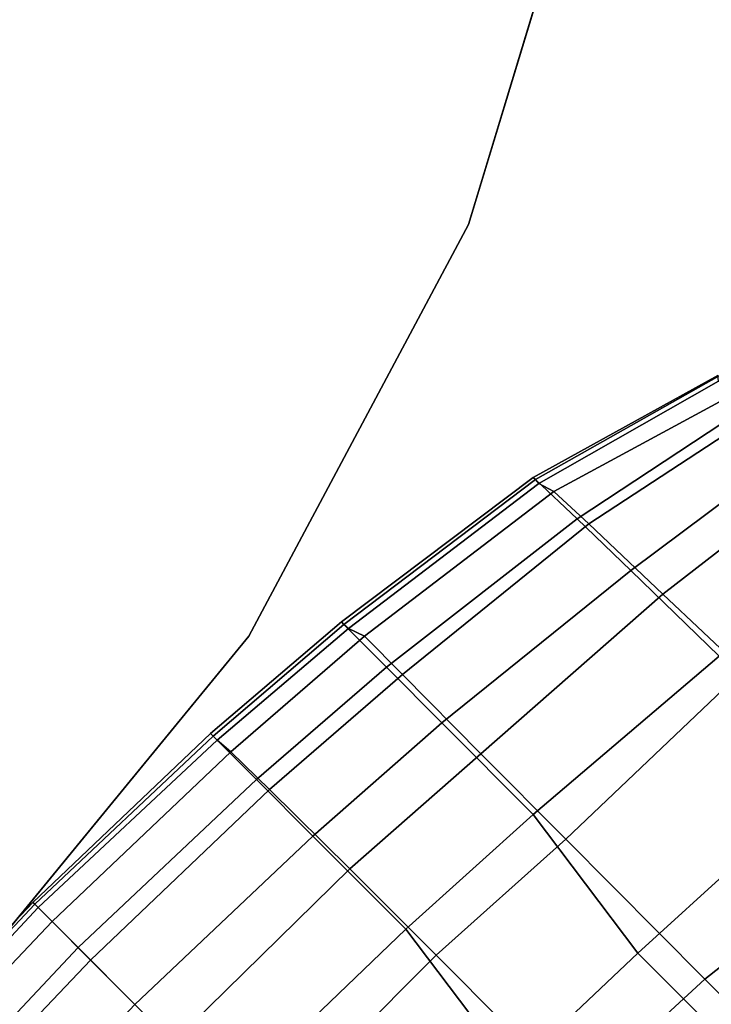
# Model space of a CAD drawing. Units: inches. Extents: x -2 to 423, y -6 to 285.
# Drawn here: x 319 to 323, y 234 to 240 of the extents above; entities that cross this region are included whole.
import ezdxf

# ---------------------------------------------------------------- set-up
doc = ezdxf.new("R2010")
doc.units = ezdxf.units.IN
doc.header["$MEASUREMENT"] = 0
for name, color, linetype in [('SEAT', 5, 'Continuous'), ('TABLE-TOPEDGE', 6, 'Continuous'), ('TABLE-TOPLAM', 6, 'Continuous')]:
    doc.layers.add(name, color=color, linetype=linetype)

# ---------------------------------------------------------------- blocks, each defined once
blk = doc.blocks.new('LDFSR_0T')
at = {"layer": 'SEAT'}
for points in [[(9.8187, 1.5582, 16.8078), (9.857, 0, 16.7896), (9.1241, 0, 17.0623), (9.107, 1.562, 17.0898)], [(9.8187, 1.5582, 16.8078), (10.1597, 1.554, 16.4276), (10.2008, 0, 16.3981), (9.857, 0, 16.7896)], [(10.2731, 1.5452, 16.3627), (10.3257, 0, 16.3356), (10.2008, 0, 16.3981), (10.1597, 1.554, 16.4276)], [(9.4616, 0, 17.185), (9.9693, 0, 16.9411), (9.9222, 1.5437, 16.9737), (9.4185, 1.5433, 17.2128)], [(10.3552, 0, 16.5391), (10.3072, 1.5446, 16.5796), (9.9222, 1.5437, 16.9737), (9.9693, 0, 16.9411)], [(10.2731, 1.5452, 16.3627), (10.3325, 1.5451, 16.4601), (10.372, 0, 16.4034), (10.3257, 0, 16.3356)], [(10.3072, 1.5446, 16.5796), (10.3552, 0, 16.5391), (10.372, 0, 16.4034), (10.3325, 1.5451, 16.4601)], [(8.3366, 0, 17.0625), (7.0427, 0, 16.8384), (7.0796, -1.5609, 16.8604), (8.3381, -1.5632, 17.102)], [(8.6199, 0, 17.2821), (8.5881, -1.5434, 17.3186), (7.4779, -1.3896, 17.1996), (7.4915, 0, 17.1865)], [(9.107, -1.562, 17.0898), (9.1241, 0, 17.0623), (8.3366, 0, 17.0625), (8.3381, -1.5632, 17.102)], [(9.4185, -1.5433, 17.2128), (8.5881, -1.5434, 17.3186), (8.6199, 0, 17.2821), (9.4616, 0, 17.185)], [(9.857, 0, 16.7896), (9.1241, 0, 17.0623), (9.107, -1.562, 17.0898), (9.8187, -1.5582, 16.8078)], [(9.9693, 0, 16.9411), (9.9222, -1.5437, 16.9737), (9.4185, -1.5433, 17.2128), (9.4616, 0, 17.185)], [(10.1597, -1.554, 16.4276), (10.2008, 0, 16.3981), (9.857, 0, 16.7896), (9.8187, -1.5582, 16.8078)], [(10.3072, -1.5446, 16.5796), (9.9222, -1.5437, 16.9737), (9.9693, 0, 16.9411), (10.3552, 0, 16.5391)], [(10.3257, 0, 16.3356), (10.2008, 0, 16.3981), (10.1597, -1.554, 16.4276), (10.2731, -1.5452, 16.3627)], [(10.3325, -1.5451, 16.4601), (10.372, 0, 16.4034), (10.3257, 0, 16.3356), (10.2731, -1.5452, 16.3627)], [(10.3552, 0, 16.5391), (10.372, 0, 16.4034), (10.3325, -1.5451, 16.4601), (10.3072, -1.5446, 16.5796)], [(7.4481, -2.4705, 17.2368), (5.5473, -2.4705, 17.0257), (5.2821, -1.3905, 16.9559), (7.4779, -1.3896, 17.1996)], [(8.5881, -1.5434, 17.3186), (8.5335, -2.6219, 17.3666), (7.4481, -2.4705, 17.2368), (7.4779, -1.3896, 17.1996)], [(9.4185, -1.5433, 17.2128), (9.3483, -2.6232, 17.2581), (8.5335, -2.6219, 17.3666), (8.5881, -1.5434, 17.3186)], [(9.8433, -2.6241, 17.0231), (9.3483, -2.6232, 17.2581), (9.4185, -1.5433, 17.2128), (9.9222, -1.5437, 16.9737)], [(10.3072, -1.5446, 16.5796), (10.2234, -2.625, 16.6366), (9.8433, -2.6241, 17.0231), (9.9222, -1.5437, 16.9737)], [(10.2731, -1.5452, 16.3627), (10.1597, -1.554, 16.4276), (10.0787, -2.6644, 16.4763), (10.1849, -2.6269, 16.4264)], [(10.2448, -2.6252, 16.5113), (10.3325, -1.5451, 16.4601), (10.2731, -1.5452, 16.3627), (10.1849, -2.6269, 16.4264)], [(10.3072, -1.5446, 16.5796), (10.3325, -1.5451, 16.4601), (10.2448, -2.6252, 16.5113), (10.2234, -2.625, 16.6366)], [(7.0343, -2.6534, 16.8977), (7.0796, -1.5609, 16.8604), (4.8034, -1.5554, 16.5474), (5.0175, -2.6512, 16.6198)], [(8.3381, -1.5632, 17.102), (7.0796, -1.5609, 16.8604), (7.0343, -2.6534, 16.8977), (8.277, -2.6569, 17.1462)], [(9.107, -1.562, 17.0898), (8.3381, -1.5632, 17.102), (8.277, -2.6569, 17.1462), (9.0366, -2.6595, 17.1334)], [(9.739, -2.6624, 16.85), (9.8187, -1.5582, 16.8078), (9.107, -1.562, 17.0898), (9.0366, -2.6595, 17.1334)], [(10.1597, -1.554, 16.4276), (9.8187, -1.5582, 16.8078), (9.739, -2.6624, 16.85), (10.0787, -2.6644, 16.4763)], [(7.3665, -4.1671, 17.347), (6.0602, -4.1753, 17.1949), (5.5473, -2.4705, 17.0257), (7.4481, -2.4705, 17.2368)], [(8.5335, -2.6219, 17.3666), (8.4085, -4.1559, 17.4408), (7.3665, -4.1671, 17.347), (7.4481, -2.4705, 17.2368)], [(6.8433, -4.2424, 16.9835), (7.0343, -2.6534, 16.8977), (5.8349, -2.6521, 16.7324), (5.6555, -4.266, 16.8268)], [(8.277, -2.6569, 17.1462), (7.0343, -2.6534, 16.8977), (6.8433, -4.2424, 16.9835), (8.2366, -4.2027, 17.2132)], [(8.9351, -4.1825, 17.1803), (9.0366, -2.6595, 17.1334), (8.277, -2.6569, 17.1462), (8.2366, -4.2027, 17.2132)], [(9.1836, -4.1445, 17.3348), (8.4085, -4.1559, 17.4408), (8.5335, -2.6219, 17.3666), (9.3483, -2.6232, 17.2581)], [(9.739, -2.6624, 16.85), (9.0366, -2.6595, 17.1334), (8.9351, -4.1825, 17.1803), (9.5785, -4.165, 16.9085)], [(9.8433, -2.6241, 17.0231), (9.6537, -4.1355, 17.1095), (9.1836, -4.1445, 17.3348), (9.3483, -2.6232, 17.2581)], [(9.8803, -4.1536, 16.5572), (10.0787, -2.6644, 16.4763), (9.739, -2.6624, 16.85), (9.5785, -4.165, 16.9085)], [(10.0153, -4.1247, 16.7384), (9.6537, -4.1355, 17.1095), (9.8433, -2.6241, 17.0231), (10.2234, -2.625, 16.6366)], [(10.1849, -2.6269, 16.4264), (10.0787, -2.6644, 16.4763), (9.8803, -4.1536, 16.5572), (9.9813, -4.122, 16.5214)], [(10.0343, -4.1239, 16.6134), (10.2448, -2.6252, 16.5113), (10.1849, -2.6269, 16.4264), (9.9813, -4.122, 16.5214)], [(10.2234, -2.625, 16.6366), (10.2448, -2.6252, 16.5113), (10.0343, -4.1239, 16.6134), (10.0153, -4.1247, 16.7384)], [(8.4085, -4.1559, 17.4408), (9.1836, -4.1445, 17.3348), (8.9778, -5.5596, 17.4036), (8.3114, -5.5425, 17.5071)], [(9.1836, -4.1445, 17.3348), (9.6537, -4.1355, 17.1095), (9.3652, -5.5304, 17.1861), (8.9778, -5.5596, 17.4036)], [(9.5785, -4.165, 16.9085), (9.2987, -5.5033, 16.8918), (9.4986, -5.4306, 16.7057), (9.8803, -4.1536, 16.5572)], [(9.6537, -4.1355, 17.1095), (10.0153, -4.1247, 16.7384), (9.657, -5.4052, 16.8657), (9.3652, -5.5304, 17.1861)], [(9.9813, -4.122, 16.5214), (9.8803, -4.1536, 16.5572), (9.4986, -5.4306, 16.7057), (9.6369, -5.3789, 16.6759)], [(9.6638, -5.4015, 16.7426), (10.0343, -4.1239, 16.6134), (9.9813, -4.122, 16.5214), (9.6369, -5.3789, 16.6759)], [(10.0153, -4.1247, 16.7384), (10.0343, -4.1239, 16.6134), (9.6638, -5.4015, 16.7426), (9.657, -5.4052, 16.8657)], [(8.2366, -4.2027, 17.2132), (8.1086, -5.4637, 17.2122), (8.7611, -5.5608, 17.1337), (8.9351, -4.1825, 17.1803)], [(8.9351, -4.1825, 17.1803), (8.7611, -5.5608, 17.1337), (9.2987, -5.5033, 16.8918), (9.5785, -4.165, 16.9085)]]:
    blk.add_3dface(points, dxfattribs=at)
blk = doc.blocks.new('LET107ULNG_0T')
at = {"layer": 'TABLE-TOPEDGE'}
for points in [[(13.8582, -5.7403, 27.5), (14.7118, -2.9264, 27.5), (14.7118, -2.9264, 28.5), (13.8582, -5.7403, 28.5)], [(12.472, -8.3336, 27.5), (13.8582, -5.7403, 27.5), (13.8582, -5.7403, 28.5), (12.472, -8.3336, 28.5)], [(10.6066, -10.6066, 27.5), (12.472, -8.3336, 27.5), (12.472, -8.3336, 28.5), (10.6066, -10.6066, 28.5)]]:
    blk.add_3dface(points, dxfattribs=at)
at = {"layer": 'TABLE-TOPLAM'}
for points, invisible_edges in [([(-15, 0, 28.5), (-14.7118, -2.9264, 28.5), (13.8582, -5.7403, 28.5), (14.7118, -2.9264, 28.5)], 10), ([(13.8582, -5.7403, 27.5), (-14.7118, -2.9264, 27.5), (-15, 0, 27.5), (14.7118, -2.9264, 27.5)], 5), ([(-13.8582, -5.7403, 28.5), (12.472, -8.3336, 28.5), (13.8582, -5.7403, 28.5), (-14.7118, -2.9264, 28.5)], 5), ([(13.8582, -5.7403, 27.5), (12.472, -8.3336, 27.5), (-13.8582, -5.7403, 27.5), (-14.7118, -2.9264, 27.5)], 10), ([(-13.8582, -5.7403, 28.5), (-12.472, -8.3336, 28.5), (10.6066, -10.6066, 28.5), (12.472, -8.3336, 28.5)], 10), ([(10.6066, -10.6066, 27.5), (-12.472, -8.3336, 27.5), (-13.8582, -5.7403, 27.5), (12.472, -8.3336, 27.5)], 5)]:
    blk.add_3dface(points, dxfattribs=dict(at, invisible_edges=invisible_edges))

msp = doc.modelspace()

# ---------------------------------------------------------------- block references
msp.add_blockref('LET107ULNG_0T', (307.7203, 244.1606))
at = {"rotation": 135}
msp.add_blockref('LDFSR_0T', (326.1654, 226.8161), dxfattribs=at)

doc.saveas('drawing.dxf')
